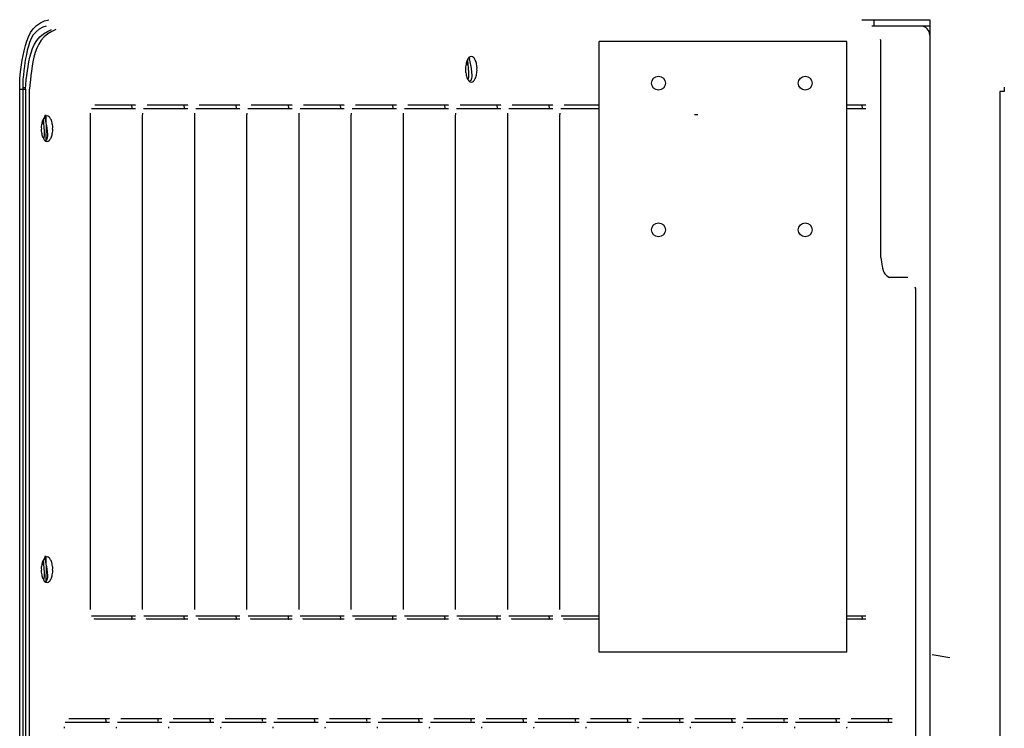
# Model space of a CAD drawing. Units: millimetres. Extents: x -41425 to 526711, y -296705 to 113348.
# Drawn here: x -8740 to -8102, y 70905 to 71365 of the extents above; entities that cross this region are included whole.
import ezdxf

# ---------------------------------------------------------------- set-up
doc = ezdxf.new("R2010")
doc.units = ezdxf.units.MM
doc.layers.add('C_CR0', color=40, linetype='Continuous')

# ---------------------------------------------------------------- blocks, each defined once
blk = doc.blocks.new('A$C74897166')
at = {"layer": 'C_CR0', "linetype": 'Continuous'}
for p, q in [((2072.54, 572.01), (2072.54, 1310.03)), ((2706.34, 612.54), (2706.34, 1293.18)), ((2708.35, 1293.18), (2708.35, 612.73)), ((2117.94, 572.01), (2117.94, 1224.24)), ((2127.04, 1210.09), (2127.04, 685.29)), ((2701.9, 1204.95), (2701.9, 612.13)), ((2704.56, 612.38), (2704.56, 1204.95)), ((2142.41, 966.34), (2145.8, 966.34)), ((2145.8, 966.34), (2171.13, 966.34)), ((2176.26, 966.34), (2179.65, 966.34)), ((2179.65, 966.34), (2204.97, 966.34)), ((2210.1, 966.34), (2213.49, 966.34)), ((2213.49, 966.34), (2238.81, 966.34)), ((2243.94, 966.34), (2247.33, 966.34)), ((2247.33, 966.34), (2272.65, 966.34)), ((2277.78, 966.34), (2281.18, 966.34)), ((2281.18, 966.34), (2306.5, 966.34)), ((2311.63, 966.34), (2315.02, 966.34)), ((2315.02, 966.34), (2340.34, 966.34)), ((2345.47, 966.34), (2348.86, 966.34)), ((2348.86, 966.34), (2374.18, 966.34)), ((2379.31, 966.34), (2382.71, 966.34)), ((2382.71, 966.34), (2408.03, 966.34)), ((2413.16, 966.34), (2416.55, 966.34)), ((2416.55, 966.34), (2441.87, 966.34)), ((2447, 966.34), (2450.39, 966.34)), ((2450.39, 966.34), (2475.71, 966.34)), ((2480.84, 966.34), (2484.24, 966.34)), ((2484.24, 966.34), (2509.56, 966.34)), ((2514.69, 966.34), (2518.08, 966.34)), ((2518.08, 966.34), (2543.4, 966.34)), ((2548.53, 966.34), (2551.92, 966.34)), ((2551.92, 966.34), (2577.24, 966.34)), ((2582.37, 966.34), (2585.77, 966.34)), ((2585.77, 966.34), (2611.09, 966.34)), ((2616.22, 966.34), (2619.61, 966.34)), ((2619.61, 966.34), (2644.93, 966.34)), ((2650.06, 966.34), (2653.45, 966.34)), ((2653.45, 966.34), (2678.77, 966.34)), ((2168.87, 963.77), (2142.41, 963.77)), ((2202.71, 963.77), (2176.26, 963.77)), ((2236.56, 963.77), (2210.1, 963.77)), ((2270.4, 963.77), (2243.94, 963.77)), ((2304.24, 963.77), (2277.78, 963.77)), ((2338.09, 963.77), (2311.63, 963.77)), ((2371.93, 963.77), (2345.47, 963.77)), ((2405.77, 963.77), (2379.31, 963.77)), ((2439.62, 963.77), (2413.16, 963.77)), ((2473.46, 963.77), (2447, 963.77)), ((2507.3, 963.77), (2480.84, 963.77)), ((2541.14, 963.77), (2514.69, 963.77)), ((2574.99, 963.77), (2548.53, 963.77)), ((2608.83, 963.77), (2582.37, 963.77)), ((2642.67, 963.77), (2616.22, 963.77)), ((2676.52, 963.77), (2650.06, 963.77)), ((2116.4, 922.35), (2104.82, 924.28)), ((2171.69, 920.68), (2332.47, 920.68)), ((2171.69, 920.68), (2171.69, 572.01)), ((2332.47, 920.68), (2332.47, 577.86)), ((2159.33, 899.45), (2171.69, 899.45)), ((2162.73, 897.24), (2159.33, 897.24)), ((2171.69, 897.24), (2162.73, 897.24)), ((2332.47, 899.45), (2355.01, 899.45)), ((2357.14, 897.24), (2332.47, 897.24)), ((2362.39, 899.45), (2388.85, 899.45)), ((2365.79, 897.24), (2362.39, 897.24)), ((2390.98, 897.24), (2365.79, 897.24)), ((2396.24, 899.45), (2422.69, 899.45)), ((2399.63, 897.24), (2396.24, 897.24)), ((2424.82, 897.24), (2399.63, 897.24)), ((2430.08, 899.45), (2456.54, 899.45)), ((2433.47, 897.24), (2430.08, 897.24)), ((2458.67, 897.24), (2433.47, 897.24)), ((2463.92, 899.45), (2490.38, 899.45)), ((2467.31, 897.24), (2463.92, 897.24)), ((2492.51, 897.24), (2467.31, 897.24)), ((2497.77, 899.45), (2524.22, 899.45)), ((2501.16, 897.24), (2497.77, 897.24)), ((2526.35, 897.24), (2501.16, 897.24)), ((2531.61, 899.45), (2558.07, 899.45)), ((2535, 897.24), (2531.61, 897.24)), ((2560.2, 897.24), (2535, 897.24)), ((2565.45, 899.45), (2591.91, 899.45)), ((2568.84, 897.24), (2565.45, 897.24)), ((2594.04, 897.24), (2568.84, 897.24)), ((2599.3, 899.45), (2625.75, 899.45)), ((2602.69, 897.24), (2599.3, 897.24)), ((2627.88, 897.24), (2602.69, 897.24)), ((2633.14, 899.45), (2659.6, 899.45)), ((2636.53, 897.24), (2633.14, 897.24)), ((2661.73, 897.24), (2636.53, 897.24)), ((2357.83, 893.02), (2357.83, 580.21)), ((2391.67, 893.02), (2391.67, 583.35)), ((2425.51, 893.02), (2425.51, 586.49)), ((2459.36, 893.02), (2459.36, 589.63)), ((2493.2, 893.02), (2493.2, 592.77)), ((2527.04, 893.02), (2527.04, 595.91)), ((2560.89, 893.02), (2560.89, 599.05)), ((2594.73, 893.02), (2594.73, 602.19)), ((2628.57, 893.02), (2628.57, 605.33)), ((2662.42, 893.02), (2662.42, 608.47)), ((2132.21, 677.57), (2143.96, 677.57)), ((2149.6, 664.71), (2149.6, 572.01)), ((2662.42, 608.47), (2662.42, 572.1)), ((2701.9, 612.13), (2701.9, 555.37)), ((2704.56, 555.37), (2704.56, 612.38)), ((2706.34, 548.94), (2706.34, 612.54)), ((2708.35, 612.73), (2708.35, 548.94)), ((2594.73, 602.19), (2594.73, 572.1)), ((2628.57, 605.33), (2628.57, 572.1)), ((2527.04, 595.91), (2527.04, 572.1)), ((2560.89, 599.05), (2560.89, 572.1)), ((2459.36, 589.63), (2459.36, 572.1)), ((2493.2, 592.77), (2493.2, 572.1)), ((2391.67, 583.35), (2391.67, 572.1)), ((2425.51, 586.49), (2425.51, 572.1)), ((2332.47, 577.86), (2332.47, 524.5)), ((2357.83, 580.21), (2357.83, 572.1)), ((2072.54, 557.05), (2072.54, 572.01)), ((2117.94, 510.35), (2117.94, 572.01)), ((2149.6, 572.01), (2149.6, 524.5)), ((2171.69, 572.01), (2171.69, 524.5)), ((2159.33, 568.24), (2162.73, 568.24)), ((2171.69, 565.66), (2159.33, 565.66)), ((2162.73, 568.24), (2171.69, 568.24)), ((2332.47, 568.24), (2357.26, 568.24)), ((2355.01, 565.66), (2332.47, 565.66)), ((2362.39, 568.24), (2365.79, 568.24)), ((2388.85, 565.66), (2362.39, 565.66)), ((2365.79, 568.24), (2391.11, 568.24)), ((2396.24, 568.24), (2399.63, 568.24)), ((2422.69, 565.66), (2396.24, 565.66)), ((2399.63, 568.24), (2424.95, 568.24)), ((2430.08, 568.24), (2433.47, 568.24)), ((2456.54, 565.66), (2430.08, 565.66)), ((2433.47, 568.24), (2458.79, 568.24)), ((2463.92, 568.24), (2467.31, 568.24)), ((2490.38, 565.66), (2463.92, 565.66)), ((2467.31, 568.24), (2492.64, 568.24)), ((2497.77, 568.24), (2501.16, 568.24)), ((2524.22, 565.66), (2497.77, 565.66)), ((2501.16, 568.24), (2526.48, 568.24)), ((2531.61, 568.24), (2535, 568.24)), ((2558.07, 565.66), (2531.61, 565.66)), ((2535, 568.24), (2560.32, 568.24)), ((2565.45, 568.24), (2568.84, 568.24)), ((2591.91, 565.66), (2565.45, 565.66)), ((2568.84, 568.24), (2594.17, 568.24)), ((2599.3, 568.24), (2602.69, 568.24)), ((2625.75, 565.66), (2599.3, 565.66)), ((2602.69, 568.24), (2628.01, 568.24)), ((2633.14, 568.24), (2636.53, 568.24)), ((2659.6, 565.66), (2633.14, 565.66)), ((2636.53, 568.24), (2661.85, 568.24)), ((2069.58, 554.09), (2069.58, 557.05)), ((2069.58, 557.05), (2072.54, 557.05)), ((2706.21, 554.35), (2704.55, 554.35)), ((2704.56, 555.63), (2708.35, 555.63)), ((2706.21, 548.94), (2706.21, 554.35)), ((2171.69, 524.5), (2332.47, 524.5)), ((2117.94, 514.47), (2118.54, 514.47)), ((2118.54, 514.47), (2154.05, 514.47)), ((2120.9, 515.26), (2120.9, 514.47)), ((2154.05, 514.47), (2155.6, 514.47)), ((2154.05, 514.47), (2154.05, 510.35)), ((2118.54, 510.35), (2117.94, 510.35)), ((2154.05, 510.35), (2118.54, 510.35)), ((2161.44, 510.35), (2154.05, 510.35)), ((2162.01, 510.35), (2161.44, 510.35))]:
    blk.add_line(p, q, dxfattribs=at)
for points in [[(2145.07, 966.34), (2144.77, 966.2), (2144.58, 965.7), (2144.64, 965.25), (2144.77, 964.72), (2145.07, 963.77)], [(2171.69, 970.2), (2171.65, 969.72), (2171.6, 969.21), (2171.6, 969.21), (2171.6, 969.21), (2171.6, 969.21), (2171.6, 969.21), (2171.6, 969.21), (2171.6, 969.21), (2171.6, 969.21), (2171.6, 969.21), (2171.6, 969.21), (2171.6, 969.21), (2171.6, 969.21), (2171.6, 969.21), (2171.6, 969.21)], [(2178.91, 966.34), (2178.61, 966.2), (2178.43, 965.7), (2178.48, 965.25), (2178.61, 964.72), (2178.91, 963.77)], [(2205.53, 970.2), (2205.49, 969.72), (2205.45, 969.21), (2205.45, 969.21), (2205.45, 969.21), (2205.45, 969.21), (2205.45, 969.21), (2205.45, 969.21), (2205.45, 969.21), (2205.45, 969.21), (2205.45, 969.21), (2205.45, 969.21), (2205.45, 969.21), (2205.45, 969.21), (2205.45, 969.21), (2205.45, 969.21)], [(2212.76, 966.34), (2212.45, 966.2), (2212.27, 965.7), (2212.32, 965.25), (2212.45, 964.72), (2212.76, 963.77)], [(2239.38, 970.2), (2239.34, 969.72), (2239.29, 969.21), (2239.29, 969.21), (2239.29, 969.21), (2239.29, 969.21), (2239.29, 969.21), (2239.29, 969.21), (2239.29, 969.21), (2239.29, 969.21), (2239.29, 969.21), (2239.29, 969.21), (2239.29, 969.21), (2239.29, 969.21), (2239.29, 969.21), (2239.29, 969.21)], [(2246.6, 966.34), (2246.3, 966.2), (2246.11, 965.7), (2246.17, 965.25), (2246.3, 964.72), (2246.6, 963.77)], [(2273.22, 970.2), (2273.18, 969.72), (2273.13, 969.21), (2273.13, 969.21), (2273.13, 969.21), (2273.13, 969.21), (2273.13, 969.21), (2273.13, 969.21), (2273.13, 969.21), (2273.13, 969.21), (2273.13, 969.21), (2273.13, 969.21), (2273.13, 969.21), (2273.13, 969.21), (2273.13, 969.21), (2273.13, 969.21)], [(2280.44, 966.34), (2280.14, 966.2), (2279.96, 965.7), (2280.01, 965.25), (2280.14, 964.72), (2280.44, 963.77)], [(2307.06, 970.2), (2307.02, 969.72), (2306.98, 969.21), (2306.98, 969.21), (2306.98, 969.21), (2306.98, 969.21), (2306.98, 969.21), (2306.98, 969.21), (2306.98, 969.21), (2306.98, 969.21), (2306.98, 969.21), (2306.98, 969.21), (2306.98, 969.21), (2306.98, 969.21), (2306.98, 969.21), (2306.98, 969.21)], [(2314.29, 966.34), (2313.98, 966.2), (2313.8, 965.7), (2313.85, 965.25), (2313.98, 964.72), (2314.29, 963.77)], [(2340.91, 970.2), (2340.87, 969.72), (2340.82, 969.21), (2340.82, 969.21), (2340.82, 969.21), (2340.82, 969.21), (2340.82, 969.21), (2340.82, 969.21), (2340.82, 969.21), (2340.82, 969.21), (2340.82, 969.21), (2340.82, 969.21), (2340.82, 969.21), (2340.82, 969.21), (2340.82, 969.21), (2340.82, 969.21)], [(2348.13, 966.34), (2347.82, 966.2), (2347.64, 965.7), (2347.7, 965.25), (2347.82, 964.72), (2348.13, 963.77)], [(2374.75, 970.2), (2374.71, 969.72), (2374.66, 969.21), (2374.66, 969.21), (2374.66, 969.21), (2374.66, 969.21), (2374.66, 969.21), (2374.66, 969.21), (2374.66, 969.21), (2374.66, 969.21), (2374.66, 969.21), (2374.66, 969.21), (2374.66, 969.21), (2374.66, 969.21), (2374.66, 969.21), (2374.66, 969.21)], [(2381.97, 966.34), (2381.67, 966.2), (2381.48, 965.7), (2381.54, 965.25), (2381.67, 964.72), (2381.97, 963.77)], [(2408.59, 970.2), (2408.55, 969.72), (2408.5, 969.21), (2408.5, 969.21), (2408.5, 969.21), (2408.5, 969.21), (2408.5, 969.21), (2408.5, 969.21), (2408.5, 969.21), (2408.5, 969.21), (2408.5, 969.21), (2408.5, 969.21), (2408.5, 969.21), (2408.5, 969.21), (2408.5, 969.21), (2408.5, 969.21)], [(2415.82, 966.34), (2415.51, 966.2), (2415.33, 965.7), (2415.38, 965.25), (2415.51, 964.72), (2415.82, 963.77)], [(2442.43, 970.2), (2442.4, 969.72), (2442.35, 969.21), (2442.35, 969.21), (2442.35, 969.21), (2442.35, 969.21), (2442.35, 969.21), (2442.35, 969.21), (2442.35, 969.21), (2442.35, 969.21), (2442.35, 969.21), (2442.35, 969.21), (2442.35, 969.21), (2442.35, 969.21), (2442.35, 969.21), (2442.35, 969.21)], [(2449.66, 966.34), (2449.35, 966.2), (2449.17, 965.7), (2449.22, 965.25), (2449.35, 964.72), (2449.66, 963.77)], [(2476.28, 970.2), (2476.24, 969.72), (2476.19, 969.21), (2476.19, 969.21), (2476.19, 969.21), (2476.19, 969.21), (2476.19, 969.21), (2476.19, 969.21), (2476.19, 969.21), (2476.19, 969.21), (2476.19, 969.21), (2476.19, 969.21), (2476.19, 969.21), (2476.19, 969.21), (2476.19, 969.21), (2476.19, 969.21)], [(2483.5, 966.34), (2483.2, 966.2), (2483.01, 965.7), (2483.07, 965.25), (2483.2, 964.72), (2483.5, 963.77)], [(2510.12, 970.2), (2510.08, 969.72), (2510.03, 969.21), (2510.03, 969.21), (2510.03, 969.21), (2510.03, 969.21), (2510.03, 969.21), (2510.03, 969.21), (2510.03, 969.21), (2510.03, 969.21), (2510.03, 969.21), (2510.03, 969.21), (2510.03, 969.21), (2510.03, 969.21), (2510.03, 969.21), (2510.03, 969.21)], [(2517.35, 966.34), (2517.04, 966.2), (2516.86, 965.7), (2516.91, 965.25), (2517.04, 964.72), (2517.35, 963.77)], [(2543.96, 970.2), (2543.93, 969.72), (2543.88, 969.21), (2543.88, 969.21), (2543.88, 969.21), (2543.88, 969.21), (2543.88, 969.21), (2543.88, 969.21), (2543.88, 969.21), (2543.88, 969.21), (2543.88, 969.21), (2543.88, 969.21), (2543.88, 969.21), (2543.88, 969.21), (2543.88, 969.21), (2543.88, 969.21)], [(2551.19, 966.34), (2550.88, 966.2), (2550.7, 965.7), (2550.75, 965.25), (2550.88, 964.72), (2551.19, 963.77)], [(2577.81, 970.2), (2577.77, 969.72), (2577.72, 969.21), (2577.72, 969.21), (2577.72, 969.21), (2577.72, 969.21), (2577.72, 969.21), (2577.72, 969.21), (2577.72, 969.21), (2577.72, 969.21), (2577.72, 969.21), (2577.72, 969.21), (2577.72, 969.21), (2577.72, 969.21), (2577.72, 969.21), (2577.72, 969.21)], [(2585.03, 966.34), (2584.73, 966.2), (2584.54, 965.7), (2584.6, 965.25), (2584.73, 964.72), (2585.03, 963.77)], [(2611.65, 970.2), (2611.61, 969.72), (2611.56, 969.21), (2611.56, 969.21), (2611.56, 969.21), (2611.56, 969.21), (2611.56, 969.21), (2611.56, 969.21), (2611.56, 969.21), (2611.56, 969.21), (2611.56, 969.21), (2611.56, 969.21), (2611.56, 969.21), (2611.56, 969.21), (2611.56, 969.21), (2611.56, 969.21)], [(2618.88, 966.34), (2618.57, 966.2), (2618.39, 965.7), (2618.44, 965.25), (2618.57, 964.72), (2618.88, 963.77)], [(2645.49, 970.2), (2645.45, 969.72), (2645.41, 969.21), (2645.41, 969.21), (2645.41, 969.21), (2645.41, 969.21), (2645.41, 969.21), (2645.41, 969.21), (2645.41, 969.21), (2645.41, 969.21), (2645.41, 969.21), (2645.41, 969.21), (2645.41, 969.21), (2645.41, 969.21), (2645.41, 969.21), (2645.41, 969.21)], [(2652.72, 966.34), (2652.41, 966.2), (2652.23, 965.7), (2652.28, 965.25), (2652.41, 964.72), (2652.72, 963.77)], [(2679.34, 970.2), (2679.3, 969.72), (2679.25, 969.21), (2679.25, 969.21), (2679.25, 969.21), (2679.25, 969.21), (2679.25, 969.21), (2679.25, 969.21), (2679.25, 969.21), (2679.25, 969.21), (2679.25, 969.21), (2679.25, 969.21), (2679.25, 969.21), (2679.25, 969.21), (2679.25, 969.21), (2679.25, 969.21)], [(2161.99, 899.46), (2161.73, 899.33), (2161.57, 898.9), (2161.62, 898.51), (2161.73, 898.06), (2161.99, 897.24)], [(2355.01, 899.46), (2355.44, 899.26), (2355.44, 899.26), (2355.44, 899.26), (2355.44, 899.26), (2355.44, 899.26), (2355.44, 899.26), (2355.44, 899.26), (2355.44, 899.26), (2355.44, 899.26), (2355.44, 899.26), (2355.44, 899.26), (2355.44, 899.26), (2355.44, 899.26), (2355.44, 899.26), (2355.44, 899.26)], [(2365.05, 899.46), (2364.79, 899.33), (2364.63, 898.9), (2364.68, 898.51), (2364.79, 898.06), (2365.05, 897.24)], [(2388.85, 899.46), (2389.28, 899.26), (2389.28, 899.26), (2389.28, 899.26), (2389.28, 899.26), (2389.28, 899.26), (2389.28, 899.26), (2389.28, 899.26), (2389.28, 899.26), (2389.28, 899.26), (2389.28, 899.26), (2389.28, 899.26), (2389.28, 899.26), (2389.28, 899.26), (2389.28, 899.26), (2389.28, 899.26)], [(2398.9, 899.46), (2398.63, 899.33), (2398.47, 898.9), (2398.52, 898.51), (2398.63, 898.06), (2398.9, 897.24)], [(2422.69, 899.46), (2423.13, 899.26), (2423.13, 899.26), (2423.13, 899.26), (2423.13, 899.26), (2423.13, 899.26), (2423.13, 899.26), (2423.13, 899.26), (2423.13, 899.26), (2423.13, 899.26), (2423.13, 899.26), (2423.13, 899.26), (2423.13, 899.26), (2423.13, 899.26), (2423.13, 899.26), (2423.13, 899.26)], [(2432.74, 899.46), (2432.48, 899.33), (2432.32, 898.9), (2432.36, 898.51), (2432.48, 898.06), (2432.74, 897.24)], [(2456.54, 899.46), (2456.97, 899.26), (2456.97, 899.26), (2456.97, 899.26), (2456.97, 899.26), (2456.97, 899.26), (2456.97, 899.26), (2456.97, 899.26), (2456.97, 899.26), (2456.97, 899.26), (2456.97, 899.26), (2456.97, 899.26), (2456.97, 899.26), (2456.97, 899.26), (2456.97, 899.26), (2456.97, 899.26)], [(2466.58, 899.46), (2466.32, 899.33), (2466.16, 898.9), (2466.21, 898.51), (2466.32, 898.06), (2466.58, 897.24)], [(2490.38, 899.46), (2490.81, 899.26), (2490.81, 899.26), (2490.81, 899.26), (2490.81, 899.26), (2490.81, 899.26), (2490.81, 899.26), (2490.81, 899.26), (2490.81, 899.26), (2490.81, 899.26), (2490.81, 899.26), (2490.81, 899.26), (2490.81, 899.26), (2490.81, 899.26), (2490.81, 899.26), (2490.81, 899.26)], [(2500.43, 899.46), (2500.16, 899.33), (2500, 898.9), (2500.05, 898.51), (2500.16, 898.06), (2500.43, 897.24)], [(2524.22, 899.46), (2524.66, 899.26), (2524.66, 899.26), (2524.66, 899.26), (2524.66, 899.26), (2524.66, 899.26), (2524.66, 899.26), (2524.66, 899.26), (2524.66, 899.26), (2524.66, 899.26), (2524.66, 899.26), (2524.66, 899.26), (2524.66, 899.26), (2524.66, 899.26), (2524.66, 899.26), (2524.66, 899.26)], [(2534.27, 899.46), (2534.01, 899.33), (2533.85, 898.9), (2533.89, 898.51), (2534.01, 898.06), (2534.27, 897.24)], [(2558.07, 899.46), (2558.5, 899.26), (2558.5, 899.26), (2558.5, 899.26), (2558.5, 899.26), (2558.5, 899.26), (2558.5, 899.26), (2558.5, 899.26), (2558.5, 899.26), (2558.5, 899.26), (2558.5, 899.26), (2558.5, 899.26), (2558.5, 899.26), (2558.5, 899.26), (2558.5, 899.26), (2558.5, 899.26)], [(2568.11, 899.46), (2567.85, 899.33), (2567.69, 898.9), (2567.74, 898.51), (2567.85, 898.06), (2568.11, 897.24)], [(2591.91, 899.46), (2592.34, 899.26), (2592.34, 899.26), (2592.34, 899.26), (2592.34, 899.26), (2592.34, 899.26), (2592.34, 899.26), (2592.34, 899.26), (2592.34, 899.26), (2592.34, 899.26), (2592.34, 899.26), (2592.34, 899.26), (2592.34, 899.26), (2592.34, 899.26), (2592.34, 899.26), (2592.34, 899.26)], [(2601.96, 899.46), (2601.69, 899.33), (2601.53, 898.9), (2601.58, 898.51), (2601.69, 898.06), (2601.96, 897.24)], [(2625.75, 899.46), (2626.19, 899.26), (2626.19, 899.26), (2626.19, 899.26), (2626.19, 899.26), (2626.19, 899.26), (2626.19, 899.26), (2626.19, 899.26), (2626.19, 899.26), (2626.19, 899.26), (2626.19, 899.26), (2626.19, 899.26), (2626.19, 899.26), (2626.19, 899.26), (2626.19, 899.26), (2626.19, 899.26)], [(2635.8, 899.46), (2635.54, 899.33), (2635.38, 898.9), (2635.42, 898.51), (2635.54, 898.06), (2635.8, 897.24)], [(2659.6, 899.46), (2660.03, 899.26), (2660.03, 899.26), (2660.03, 899.26), (2660.03, 899.26), (2660.03, 899.26), (2660.03, 899.26), (2660.03, 899.26), (2660.03, 899.26), (2660.03, 899.26), (2660.03, 899.26), (2660.03, 899.26), (2660.03, 899.26), (2660.03, 899.26), (2660.03, 899.26), (2660.03, 899.26)], [(2691.93, 859.49), (2691.67, 858.25), (2691.43, 859.65), (2691.38, 860.72), (2691.33, 862.05), (2691.29, 863.41), (2691.26, 864.67), (2691.24, 865.82), (2691.24, 867.02), (2691.24, 868.27), (2691.26, 869.57), (2691.29, 870.92), (2691.33, 872.32), (2691.38, 873.77), (2691.39, 875.13)], [(2693.09, 861.11), (2692.64, 866.35), (2692.45, 869.18), (2692.38, 871.48), (2692.64, 873.47), (2693.09, 873.48)], [(2693.64, 862.56), (2693.59, 863.18), (2693.53, 863.85), (2693.48, 864.39), (2693.48, 864.39), (2693.48, 864.39), (2693.48, 864.39), (2693.48, 864.39), (2693.48, 864.39), (2693.48, 864.39), (2693.48, 864.39), (2693.48, 864.39), (2693.48, 864.39), (2693.48, 864.39), (2693.48, 864.39), (2693.48, 864.39)], [(2127.04, 685.29), (2127.2, 684.68), (2127.39, 684.02), (2127.39, 684.02), (2127.39, 684.02), (2127.39, 684.02), (2127.39, 684.02), (2127.39, 684.02), (2127.39, 684.02), (2127.39, 684.02), (2127.39, 684.02), (2127.39, 684.02), (2127.39, 684.02), (2127.39, 684.02), (2127.39, 684.02), (2127.39, 684.02)], [(2691.93, 573.29), (2691.67, 572.05), (2691.43, 573.45), (2691.38, 574.52), (2691.33, 575.86), (2691.29, 577.22), (2691.26, 578.47), (2691.24, 579.62), (2691.24, 580.82), (2691.24, 582.07), (2691.26, 583.37), (2691.29, 584.72), (2691.33, 586.12), (2691.38, 587.57), (2691.39, 588.94)], [(2693.09, 574.91), (2692.64, 580.16), (2692.45, 582.99), (2692.38, 585.28), (2692.64, 587.27), (2693.09, 587.29)], [(2693.64, 576.37), (2693.59, 576.98), (2693.53, 577.65), (2693.48, 578.19), (2693.48, 578.19), (2693.48, 578.19), (2693.48, 578.19), (2693.48, 578.19), (2693.48, 578.19), (2693.48, 578.19), (2693.48, 578.19), (2693.48, 578.19), (2693.48, 578.19), (2693.48, 578.19), (2693.48, 578.19), (2693.48, 578.19)], [(2357.83, 572.1), (2357.79, 571.62), (2357.74, 571.11), (2357.74, 571.11), (2357.74, 571.11), (2357.74, 571.11), (2357.74, 571.11), (2357.74, 571.11), (2357.74, 571.11), (2357.74, 571.11), (2357.74, 571.11), (2357.74, 571.11), (2357.74, 571.11), (2357.74, 571.11), (2357.74, 571.11), (2357.74, 571.11)], [(2391.67, 572.1), (2391.63, 571.62), (2391.58, 571.11), (2391.58, 571.11), (2391.58, 571.11), (2391.58, 571.11), (2391.58, 571.11), (2391.58, 571.11), (2391.58, 571.11), (2391.58, 571.11), (2391.58, 571.11), (2391.58, 571.11), (2391.58, 571.11), (2391.58, 571.11), (2391.58, 571.11), (2391.58, 571.11)], [(2425.51, 572.1), (2425.47, 571.62), (2425.43, 571.11), (2425.43, 571.11), (2425.43, 571.11), (2425.43, 571.11), (2425.43, 571.11), (2425.43, 571.11), (2425.43, 571.11), (2425.43, 571.11), (2425.43, 571.11), (2425.43, 571.11), (2425.43, 571.11), (2425.43, 571.11), (2425.43, 571.11), (2425.43, 571.11)], [(2459.36, 572.1), (2459.32, 571.62), (2459.27, 571.11), (2459.27, 571.11), (2459.27, 571.11), (2459.27, 571.11), (2459.27, 571.11), (2459.27, 571.11), (2459.27, 571.11), (2459.27, 571.11), (2459.27, 571.11), (2459.27, 571.11), (2459.27, 571.11), (2459.27, 571.11), (2459.27, 571.11), (2459.27, 571.11)], [(2493.2, 572.1), (2493.16, 571.62), (2493.11, 571.11), (2493.11, 571.11), (2493.11, 571.11), (2493.11, 571.11), (2493.11, 571.11), (2493.11, 571.11), (2493.11, 571.11), (2493.11, 571.11), (2493.11, 571.11), (2493.11, 571.11), (2493.11, 571.11), (2493.11, 571.11), (2493.11, 571.11), (2493.11, 571.11)], [(2527.04, 572.1), (2527, 571.62), (2526.96, 571.11), (2526.96, 571.11), (2526.96, 571.11), (2526.96, 571.11), (2526.96, 571.11), (2526.96, 571.11), (2526.96, 571.11), (2526.96, 571.11), (2526.96, 571.11), (2526.96, 571.11), (2526.96, 571.11), (2526.96, 571.11), (2526.96, 571.11), (2526.96, 571.11)], [(2560.89, 572.1), (2560.85, 571.62), (2560.8, 571.11), (2560.8, 571.11), (2560.8, 571.11), (2560.8, 571.11), (2560.8, 571.11), (2560.8, 571.11), (2560.8, 571.11), (2560.8, 571.11), (2560.8, 571.11), (2560.8, 571.11), (2560.8, 571.11), (2560.8, 571.11), (2560.8, 571.11), (2560.8, 571.11)], [(2594.73, 572.1), (2594.69, 571.62), (2594.64, 571.11), (2594.64, 571.11), (2594.64, 571.11), (2594.64, 571.11), (2594.64, 571.11), (2594.64, 571.11), (2594.64, 571.11), (2594.64, 571.11), (2594.64, 571.11), (2594.64, 571.11), (2594.64, 571.11), (2594.64, 571.11), (2594.64, 571.11), (2594.64, 571.11)], [(2628.57, 572.1), (2628.53, 571.62), (2628.49, 571.11), (2628.49, 571.11), (2628.49, 571.11), (2628.49, 571.11), (2628.49, 571.11), (2628.49, 571.11), (2628.49, 571.11), (2628.49, 571.11), (2628.49, 571.11), (2628.49, 571.11), (2628.49, 571.11), (2628.49, 571.11), (2628.49, 571.11), (2628.49, 571.11)], [(2662.42, 572.1), (2662.38, 571.62), (2662.33, 571.11), (2662.33, 571.11), (2662.33, 571.11), (2662.33, 571.11), (2662.33, 571.11), (2662.33, 571.11), (2662.33, 571.11), (2662.33, 571.11), (2662.33, 571.11), (2662.33, 571.11), (2662.33, 571.11), (2662.33, 571.11), (2662.33, 571.11), (2662.33, 571.11)], [(2161.99, 568.24), (2161.69, 568.09), (2161.5, 567.59), (2161.56, 567.14), (2161.69, 566.61), (2161.99, 565.66)], [(2365.05, 568.24), (2364.75, 568.09), (2364.56, 567.59), (2364.62, 567.14), (2364.75, 566.61), (2365.05, 565.66)], [(2398.9, 568.24), (2398.59, 568.09), (2398.41, 567.59), (2398.46, 567.14), (2398.59, 566.61), (2398.9, 565.66)], [(2432.74, 568.24), (2432.43, 568.09), (2432.25, 567.59), (2432.3, 567.14), (2432.43, 566.61), (2432.74, 565.66)], [(2466.58, 568.24), (2466.28, 568.09), (2466.09, 567.59), (2466.15, 567.14), (2466.28, 566.61), (2466.58, 565.66)], [(2500.43, 568.24), (2500.12, 568.09), (2499.94, 567.59), (2499.99, 567.14), (2500.12, 566.61), (2500.43, 565.66)], [(2534.27, 568.24), (2533.96, 568.09), (2533.78, 567.59), (2533.83, 567.14), (2533.96, 566.61), (2534.27, 565.66)], [(2568.11, 568.24), (2567.81, 568.09), (2567.62, 567.59), (2567.68, 567.14), (2567.81, 566.61), (2568.11, 565.66)], [(2601.96, 568.24), (2601.65, 568.09), (2601.47, 567.59), (2601.52, 567.14), (2601.65, 566.61), (2601.96, 565.66)], [(2635.8, 568.24), (2635.49, 568.09), (2635.31, 567.59), (2635.36, 567.14), (2635.49, 566.61), (2635.8, 565.66)], [(2684.98, 516.79), (2687.58, 517.97), (2690.14, 519.53), (2692.41, 521.44), (2694.38, 523.67), (2695.99, 526.19), (2697.28, 528.88), (2698.26, 531.7), (2699.07, 534.69), (2699.71, 537.6), (2700.23, 540.51), (2700.71, 543.66), (2701.07, 546.48), (2701.38, 549.45), (2701.68, 552.71), (2701.9, 555.38)], [(2704.56, 555.38), (2704.32, 552.52), (2704.04, 549.45), (2703.73, 546.56), (2703.35, 543.59), (2702.93, 540.71), (2702.4, 537.77), (2701.73, 534.69), (2700.96, 531.83), (2700, 529.05), (2698.73, 526.28), (2697.18, 523.84), (2695.23, 521.56), (2692.97, 519.64), (2690.24, 517.97), (2687.64, 516.79)], [(2417.92, 536.53), (2417.47, 541.82), (2417.28, 544.66), (2417.19, 546.95), (2417.41, 548.85), (2417.8, 548.75)], [(2708.35, 548.94), (2708.01, 546.03), (2707.58, 542.66), (2707.17, 539.7), (2706.69, 536.66), (2706.11, 533.49), (2705.48, 530.49), (2704.65, 527.19), (2703.76, 524.27), (2702.68, 521.45), (2701.25, 518.64), (2699.51, 516.24), (2697.33, 514.06), (2694.79, 512.34), (2692.22, 511.18), (2689.51, 510.35)], [(2691.1, 514.47), (2693.27, 515.21), (2695.65, 516.46), (2697.73, 518.16), (2699.51, 520.29), (2700.89, 522.64), (2701.92, 525.09), (2702.73, 527.58), (2703.4, 530.17), (2704.01, 532.94), (2704.49, 535.54), (2704.91, 538.18), (2705.27, 540.69), (2705.6, 543.33), (2705.93, 546.26), (2706.21, 548.94)], [(2418.46, 538.03), (2418.4, 538.63), (2418.35, 539.3), (2418.3, 539.87), (2418.3, 539.87), (2418.3, 539.87), (2418.3, 539.87), (2418.3, 539.87), (2418.3, 539.87), (2418.3, 539.87), (2418.3, 539.87), (2418.3, 539.87), (2418.3, 539.87), (2418.3, 539.87), (2418.3, 539.87), (2418.3, 539.87)], [(2416.85, 534.87), (2416.43, 535.42), (2416.43, 535.42), (2416.43, 535.42), (2416.43, 535.42), (2416.43, 535.42), (2416.43, 535.42), (2416.43, 535.42), (2416.43, 535.42), (2416.43, 535.42), (2416.43, 535.42), (2416.43, 535.42), (2416.43, 535.42), (2416.43, 535.42), (2416.43, 535.42), (2416.43, 535.42)], [(2149.6, 524.5), (2149.76, 523.9), (2149.95, 523.23), (2149.95, 523.23), (2149.95, 523.23), (2149.95, 523.23), (2149.95, 523.23), (2149.95, 523.23), (2149.95, 523.23), (2149.95, 523.23), (2149.95, 523.23), (2149.95, 523.23), (2149.95, 523.23), (2149.95, 523.23), (2149.95, 523.23), (2149.95, 523.23)], [(2162.01, 510.35), (2161.45, 510.44), (2161.07, 510.51), (2161.07, 510.51), (2161.07, 510.51), (2161.07, 510.51), (2161.07, 510.51), (2161.07, 510.51), (2161.07, 510.51), (2161.07, 510.51), (2161.07, 510.51), (2161.07, 510.51), (2161.07, 510.51), (2161.07, 510.51), (2161.07, 510.51), (2161.07, 510.51), (2161.07, 510.51), (2161.07, 510.51), (2161.07, 510.51)]]:
    blk.add_lwpolyline(points, dxfattribs=at)
for points in [[(2142.24, 964.01), (2142.24, 964.01), (2142.24, 964.01), (2142.24, 964.01), (2142.24, 964.01), (2142.24, 964.01), (2142.24, 964.01), (2142.24, 964.01, -1)], [(2176.09, 964.01), (2176.09, 964.01), (2176.09, 964.01), (2176.09, 964.01), (2176.09, 964.01), (2176.09, 964.01), (2176.09, 964.01), (2176.09, 964.01, -1)], [(2209.93, 964.01), (2209.93, 964.01), (2209.93, 964.01), (2209.93, 964.01), (2209.93, 964.01), (2209.93, 964.01), (2209.93, 964.01), (2209.93, 964.01, -1)], [(2243.77, 964.01), (2243.77, 964.01), (2243.77, 964.01), (2243.77, 964.01), (2243.77, 964.01), (2243.77, 964.01), (2243.77, 964.01), (2243.77, 964.01, -1)], [(2277.62, 964.01), (2277.62, 964.01), (2277.62, 964.01), (2277.62, 964.01), (2277.62, 964.01), (2277.62, 964.01), (2277.62, 964.01), (2277.62, 964.01, -1)], [(2311.46, 964.01), (2311.46, 964.01), (2311.46, 964.01), (2311.46, 964.01), (2311.46, 964.01), (2311.46, 964.01), (2311.46, 964.01), (2311.46, 964.01, -1)], [(2345.3, 964.01), (2345.3, 964.01), (2345.3, 964.01), (2345.3, 964.01), (2345.3, 964.01), (2345.3, 964.01), (2345.3, 964.01), (2345.3, 964.01, -1)], [(2379.15, 964.01), (2379.15, 964.01), (2379.15, 964.01), (2379.15, 964.01), (2379.15, 964.01), (2379.15, 964.01), (2379.15, 964.01), (2379.15, 964.01, -1)], [(2412.99, 964.01), (2412.99, 964.01), (2412.99, 964.01), (2412.99, 964.01), (2412.99, 964.01), (2412.99, 964.01), (2412.99, 964.01), (2412.99, 964.01, -1)], [(2446.83, 964.01), (2446.83, 964.01), (2446.83, 964.01), (2446.83, 964.01), (2446.83, 964.01), (2446.83, 964.01), (2446.83, 964.01), (2446.83, 964.01, -1)], [(2480.68, 964.01), (2480.68, 964.01), (2480.68, 964.01), (2480.68, 964.01), (2480.68, 964.01), (2480.68, 964.01), (2480.68, 964.01), (2480.68, 964.01, -1)], [(2514.52, 964.01), (2514.52, 964.01), (2514.52, 964.01), (2514.52, 964.01), (2514.52, 964.01), (2514.52, 964.01), (2514.52, 964.01), (2514.52, 964.01, -1)], [(2548.36, 964.01), (2548.36, 964.01), (2548.36, 964.01), (2548.36, 964.01), (2548.36, 964.01), (2548.36, 964.01), (2548.36, 964.01), (2548.36, 964.01, -1)], [(2582.21, 964.01), (2582.21, 964.01), (2582.21, 964.01), (2582.21, 964.01), (2582.21, 964.01), (2582.21, 964.01), (2582.21, 964.01), (2582.21, 964.01, -1)], [(2616.05, 964.01), (2616.05, 964.01), (2616.05, 964.01), (2616.05, 964.01), (2616.05, 964.01), (2616.05, 964.01), (2616.05, 964.01), (2616.05, 964.01, -1)], [(2649.89, 964.01), (2649.89, 964.01), (2649.89, 964.01), (2649.89, 964.01), (2649.89, 964.01), (2649.89, 964.01), (2649.89, 964.01), (2649.89, 964.01, -1)], [(2690.62, 858.94, 0.098491), (2692.03, 859.57, 0.098491), (2693.22, 861.39, 0.098491), (2694.01, 864.1, 0.098491), (2694.29, 867.3, 0.098491), (2694.01, 870.5, 0.098491), (2693.22, 873.21, 0.098491), (2692.03, 875.02, 0.098491), (2690.62, 875.66, 0.098491), (2689.22, 875.02, 0.098491), (2688.03, 873.21, 0.098491), (2687.23, 870.5, 0.098491), (2686.95, 867.3, 0.098491), (2687.23, 864.1, 0.098491), (2688.03, 861.39, 0.098491), (2689.22, 859.57, 0.098491)], [(2690.62, 572.74, 0.098491), (2692.03, 573.38, 0.098491), (2693.22, 575.19, 0.098491), (2694.01, 577.9, 0.098491), (2694.29, 581.1, 0.098491), (2694.01, 584.3, 0.098491), (2693.22, 587.01, 0.098491), (2692.03, 588.82, 0.098491), (2690.62, 589.46, 0.098491), (2689.22, 588.82, 0.098491), (2688.03, 587.01, 0.098491), (2687.23, 584.3, 0.098491), (2686.95, 581.1, 0.098491), (2687.23, 577.9, 0.098491), (2688.03, 575.19, 0.098491), (2689.22, 573.38, 0.098491)], [(2159.17, 565.9), (2159.17, 565.9), (2159.17, 565.9), (2159.17, 565.9), (2159.17, 565.9), (2159.17, 565.9), (2159.17, 565.9), (2159.17, 565.9, -1)], [(2362.23, 565.9), (2362.23, 565.9), (2362.23, 565.9), (2362.23, 565.9), (2362.23, 565.9), (2362.23, 565.9), (2362.23, 565.9), (2362.23, 565.9, -1)], [(2396.07, 565.9), (2396.07, 565.9), (2396.07, 565.9), (2396.07, 565.9), (2396.07, 565.9), (2396.07, 565.9), (2396.07, 565.9), (2396.07, 565.9, -1)], [(2429.91, 565.9), (2429.91, 565.9), (2429.91, 565.9), (2429.91, 565.9), (2429.91, 565.9), (2429.91, 565.9), (2429.91, 565.9), (2429.91, 565.9, -1)], [(2463.76, 565.9), (2463.76, 565.9), (2463.76, 565.9), (2463.76, 565.9), (2463.76, 565.9), (2463.76, 565.9), (2463.76, 565.9), (2463.76, 565.9, -1)], [(2497.6, 565.9), (2497.6, 565.9), (2497.6, 565.9), (2497.6, 565.9), (2497.6, 565.9), (2497.6, 565.9), (2497.6, 565.9), (2497.6, 565.9, -1)], [(2531.44, 565.9), (2531.44, 565.9), (2531.44, 565.9), (2531.44, 565.9), (2531.44, 565.9), (2531.44, 565.9), (2531.44, 565.9), (2531.44, 565.9, -1)], [(2565.29, 565.9), (2565.29, 565.9), (2565.29, 565.9), (2565.29, 565.9), (2565.29, 565.9), (2565.29, 565.9), (2565.29, 565.9), (2565.29, 565.9, -1)], [(2599.13, 565.9), (2599.13, 565.9), (2599.13, 565.9), (2599.13, 565.9), (2599.13, 565.9), (2599.13, 565.9), (2599.13, 565.9), (2599.13, 565.9, -1)], [(2632.97, 565.9), (2632.97, 565.9), (2632.97, 565.9), (2632.97, 565.9), (2632.97, 565.9), (2632.97, 565.9), (2632.97, 565.9), (2632.97, 565.9, -1)], [(2415.36, 534.15, 0.098491), (2416.77, 534.79, 0.098491), (2417.96, 536.6, 0.098491), (2418.75, 539.31, 0.098491), (2419.03, 542.51, 0.098491), (2418.75, 545.71, 0.098491), (2417.96, 548.42, 0.098491), (2416.77, 550.24, 0.098491), (2415.36, 550.87, 0.098491), (2413.96, 550.24, 0.098491), (2412.77, 548.42, 0.098491), (2411.97, 545.71, 0.098491), (2411.69, 542.51, 0.098491), (2411.97, 539.31, 0.098491), (2412.77, 536.6, 0.098491), (2413.96, 534.79, 0.098491)]]:
    blk.add_lwpolyline(points, format="xyb", close=True, dxfattribs=at)
for points in [[(2691.95, 875.09), (2690.8, 874.39, 0.164495), (2690.1, 871.48), (2690.3, 868.71), (2690.8, 865.43), (2691.95, 859.51)], [(2149.6, 664.71), (2149.13, 669.11), (2148.66, 671.6), (2147.95, 673.8, 0.12759), (2145.89, 676.5), (2143.96, 677.57)], [(2691.95, 588.89), (2690.8, 588.19, 0.164495), (2690.1, 585.28), (2690.3, 582.51), (2690.8, 579.23), (2691.95, 573.31)], [(2416.69, 550.3), (2415.54, 549.6, 0.164495), (2414.84, 546.69), (2415.05, 543.92), (2415.54, 540.64), (2416.69, 534.72)]]:
    blk.add_lwpolyline(points, format="xyb", dxfattribs=at)
for centre in [(2198.7, 646.7), (2293.89, 646.7), (2198.7, 551.52), (2293.89, 551.52)]:
    blk.add_circle(centre, 4.5, dxfattribs=at)
for centre, radius, start, end in [((2268.44, 593.88), 21.87, 270, 275.30002), ((2123.86, 520.39), 5.92, 180, 270)]:
    blk.add_arc(centre, radius, start, end, dxfattribs=at)

msp = doc.modelspace()

# ---------------------------------------------------------------- block references
at = {"rotation": 180}
msp.add_blockref('A$C74897166', (-6031.97, 71875.69), dxfattribs=at)

doc.saveas('drawing.dxf')
